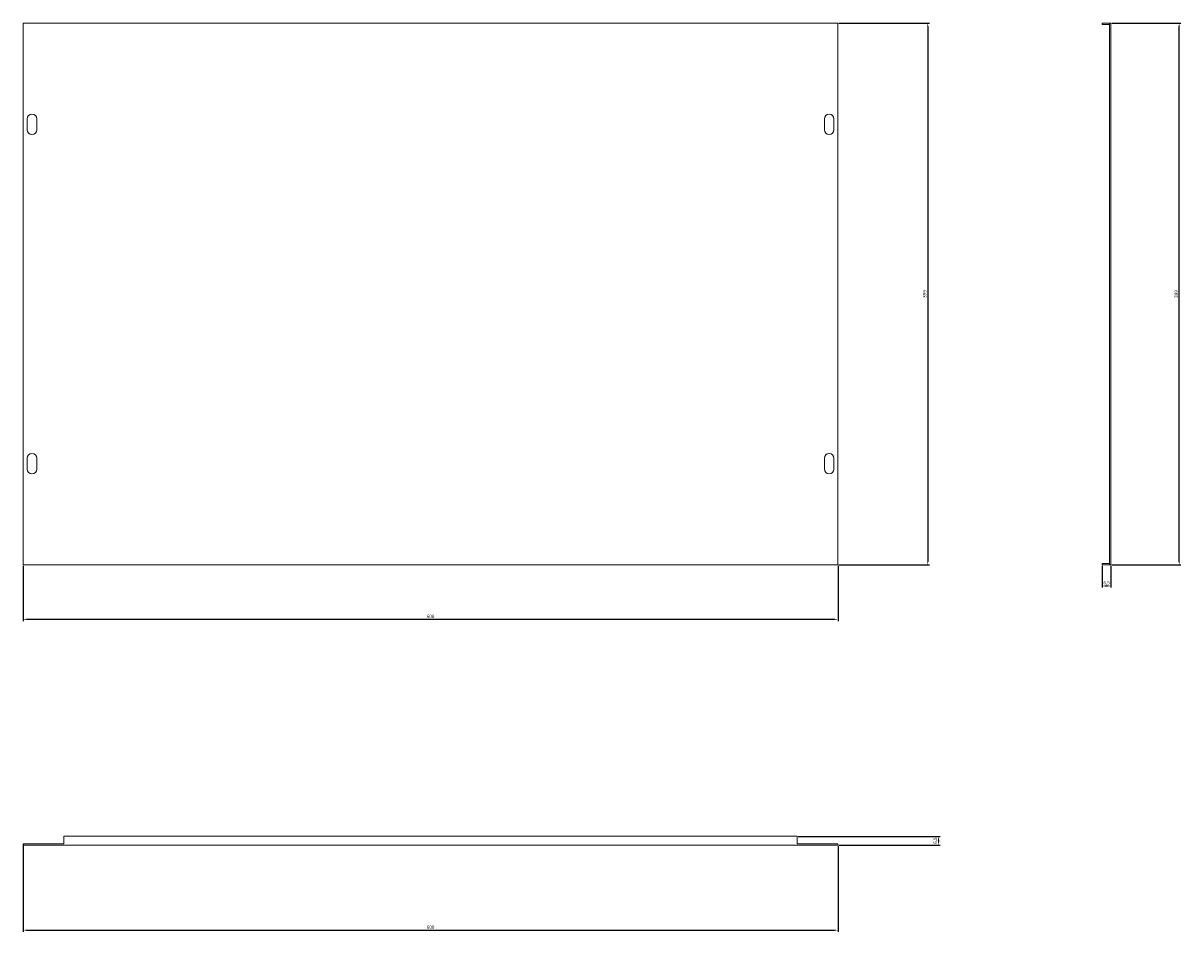
# Model space of a CAD drawing. Units: millimetres. Extents: x -302 to 551, y -470 to 199.
import ezdxf

# ---------------------------------------------------------------- set-up
doc = ezdxf.new("R2010")
doc.units = ezdxf.units.MM
doc.styles.get("Standard").update_dxf_attribs({"font": 'arial.ttf'})
doc.dimstyles.new('ISO-25', dxfattribs={"dimtxt": 2.5, "dimasz": 2.5, "dimexe": 1.25, "dimexo": 0.625, "dimtad": 1, "dimtxsty": 'Standard', "dimcen": 2.5, "dimadec": 0, "dimazin": 0, "dimtfac": 1, "dimtmove": 0, "dimatfit": 3, "dimfxl": 1, "dimarcsym": 0})

# ---------------------------------------------------------------- blocks, each defined once
blk = doc.blocks.new('A$C4A3249FA')
at = {"color": 0, "linetype": 'Continuous', "lineweight": 0, "extrusion": (0, 1, 2.22045e-16)}
for p, q in [((-3579.1, -2098.93), (-3579.1, -2497.93)), ((-2979.1, -2098.93), (-3579.1, -2098.93)), ((-2979.1, -2497.93), (-2979.1, -2098.93)), ((-3576.1, -2169.43), (-3576.1, -2177.43)), ((-3569.1, -2177.43), (-3569.1, -2169.43)), ((-2989.1, -2169.43), (-2989.1, -2177.43)), ((-2982.1, -2177.43), (-2982.1, -2169.43)), ((-3576.1, -2419.43), (-3576.1, -2427.43)), ((-3569.1, -2427.43), (-3569.1, -2419.43)), ((-2989.1, -2419.43), (-2989.1, -2427.43)), ((-2982.1, -2427.43), (-2982.1, -2419.43)), ((-3579.1, -2497.93), (-2979.1, -2497.93))]:
    blk.add_line(p, q, dxfattribs=at)
at = {"color": 0, "linetype": 'Continuous', "lineweight": 0}
for centre, start, end in [((-3572.6, -2169.43), 0, 180), ((-2985.6, -2169.43), 0, 180), ((-3572.6, -2177.43), 180, 0), ((-2985.6, -2177.43), 180, 0), ((-3572.6, -2419.43), 0, 180), ((-2985.6, -2419.43), 0, 180), ((-3572.6, -2427.43), 180, 0), ((-2985.6, -2427.43), 180, 0)]:
    blk.add_arc(centre, 3.5, start, end, dxfattribs=at)
blk = doc.blocks.new('A$C03255023')
at = {"color": 0, "linetype": 'Continuous', "lineweight": 0, "extrusion": (2.22045e-16, 1, 2.22045e-16)}
for p, q in [((-1108.61, -488.69), (-1103.11, -488.69)), ((-1108.61, -489.69), (-1108.61, -488.69)), ((-1108.61, -489.69), (-1103.11, -489.69)), ((-1103.11, -488.69), (-1103.11, -887.69)), ((-1102.11, -488.69), (-1103.11, -488.69)), ((-1102.11, -488.69), (-1102.11, -887.69)), ((-1108.61, -886.69), (-1103.11, -886.69)), ((-1108.61, -887.69), (-1108.61, -886.69)), ((-1108.61, -887.69), (-1103.11, -887.69)), ((-1102.11, -887.69), (-1103.11, -887.69))]:
    blk.add_line(p, q, dxfattribs=at)
blk = doc.blocks.new('A$C05231F6A')
at = {"color": 0, "linetype": 'Continuous', "lineweight": 0}
for p, q in [((-1954.14, -1585.11), (-1984.14, -1585.11)), ((-1984.14, -1586.11), (-1984.14, -1585.11)), ((-1954.14, -1579.61), (-1414.14, -1579.61)), ((-1954.14, -1579.61), (-1954.14, -1585.11)), ((-1414.14, -1579.61), (-1414.14, -1585.11)), ((-1384.14, -1585.11), (-1414.14, -1585.11)), ((-1384.14, -1586.11), (-1384.14, -1585.11)), ((-1384.14, -1586.11), (-1984.14, -1586.11))]:
    blk.add_line(p, q, dxfattribs=at)
blk = doc.blocks.new('*D4')
at = {"color": 0, "lineweight": -2, "transparency": 16777216}
for p, q in [((298.76, 198.87), (365.49, 198.87)), ((364.24, 196.37), (364.24, -197.63)), ((298.76, -200.13), (365.49, -200.13))]:
    blk.add_line(p, q, dxfattribs=at)
at = {"color": 0, "transparency": 16777216}
for points in [[(363.82, 196.37), (364.65, 196.37), (364.24, 198.87)], [(363.82, -197.63), (364.65, -197.63), (364.24, -200.13)]]:
    blk.add_solid(points, dxfattribs=at)
at = {"layer": 'Defpoints', "color": 0, "transparency": 16777216}
for p in [(298.14, 198.87), (298.14, -200.13), (364.24, -200.13)]:
    blk.add_point(p, dxfattribs=at)
at = {"color": 0, "transparency": 16777216, "insert": (362.33, -0.63), "char_height": 2.5, "attachment_point": 5, "rotation": 90}
blk.add_mtext('399', dxfattribs=at)
blk = doc.blocks.new('*D5')
at = {"color": 0, "lineweight": -2, "transparency": 16777216}
for p, q in [((-301.86, -200.76), (-301.86, -241.52)), ((298.14, -200.76), (298.14, -241.52)), ((-299.36, -240.27), (295.64, -240.27))]:
    blk.add_line(p, q, dxfattribs=at)
at = {"color": 0, "transparency": 16777216}
for points in [[(-299.36, -239.85), (-299.36, -240.68), (-301.86, -240.27)], [(295.64, -239.85), (295.64, -240.68), (298.14, -240.27)]]:
    blk.add_solid(points, dxfattribs=at)
at = {"layer": 'Defpoints', "color": 0, "transparency": 16777216}
for p in [(-301.86, -200.13), (298.14, -200.13), (298.14, -240.27)]:
    blk.add_point(p, dxfattribs=at)
at = {"color": 0, "transparency": 16777216, "insert": (-1.86, -238.36), "char_height": 2.5, "attachment_point": 5}
blk.add_mtext('600', dxfattribs=at)
blk = doc.blocks.new('*D6')
at = {"color": 0, "lineweight": -2, "transparency": 16777216}
for p, q in [((492.64, -200.76), (492.64, -216.95)), ((499.14, -200.76), (499.14, -216.95)), ((495.14, -215.7), (496.64, -215.7))]:
    blk.add_line(p, q, dxfattribs=at)
at = {"color": 0, "transparency": 16777216}
for points in [[(495.14, -215.28), (495.14, -216.11), (492.64, -215.7)], [(496.64, -215.28), (496.64, -216.11), (499.14, -215.7)]]:
    blk.add_solid(points, dxfattribs=at)
at = {"layer": 'Defpoints', "color": 0, "transparency": 16777216}
for p in [(492.64, -200.13), (499.14, -200.13), (499.14, -215.7)]:
    blk.add_point(p, dxfattribs=at)
at = {"color": 0, "transparency": 16777216, "insert": (495.89, -213.57), "char_height": 2.5, "attachment_point": 5}
blk.add_mtext('6,5', dxfattribs=at)
blk = doc.blocks.new('*D7')
at = {"color": 0, "lineweight": -2, "transparency": 16777216}
for p, q in [((499.76, 198.87), (550.58, 198.87)), ((549.33, -197.63), (549.33, 196.37)), ((499.76, -200.13), (550.58, -200.13))]:
    blk.add_line(p, q, dxfattribs=at)
at = {"color": 0, "transparency": 16777216}
for points in [[(548.92, 196.37), (549.75, 196.37), (549.33, 198.87)], [(548.92, -197.63), (549.75, -197.63), (549.33, -200.13)]]:
    blk.add_solid(points, dxfattribs=at)
at = {"layer": 'Defpoints', "color": 0, "transparency": 16777216}
for p in [(499.14, 198.87), (549.33, 198.87), (499.14, -200.13)]:
    blk.add_point(p, dxfattribs=at)
at = {"color": 0, "transparency": 16777216, "insert": (547.43, -0.63), "char_height": 2.5, "attachment_point": 5, "rotation": 90}
blk.add_mtext('399', dxfattribs=at)
blk = doc.blocks.new('*D8')
at = {"color": 0, "lineweight": -2, "transparency": 16777216}
for p, q in [((-301.86, -406.26), (-301.86, -470.49)), ((298.14, -407.26), (298.14, -470.49)), ((-299.36, -469.24), (295.64, -469.24))]:
    blk.add_line(p, q, dxfattribs=at)
at = {"color": 0, "transparency": 16777216}
for points in [[(-299.36, -468.82), (-299.36, -469.66), (-301.86, -469.24)], [(295.64, -468.82), (295.64, -469.66), (298.14, -469.24)]]:
    blk.add_solid(points, dxfattribs=at)
at = {"layer": 'Defpoints', "color": 0, "transparency": 16777216}
for p in [(-301.86, -405.63), (298.14, -406.63), (298.14, -469.24)]:
    blk.add_point(p, dxfattribs=at)
at = {"color": 0, "transparency": 16777216, "insert": (-1.86, -467.34), "char_height": 2.5, "attachment_point": 5}
blk.add_mtext('600', dxfattribs=at)
blk = doc.blocks.new('*D9')
at = {"color": 0, "lineweight": -2, "transparency": 16777216}
for p, q in [((268.76, -400.13), (373.41, -400.13)), ((298.76, -406.63), (373.41, -406.63)), ((372.16, -402.63), (372.16, -404.13))]:
    blk.add_line(p, q, dxfattribs=at)
at = {"color": 0, "transparency": 16777216}
for points in [[(371.75, -402.63), (372.58, -402.63), (372.16, -400.13)], [(371.75, -404.13), (372.58, -404.13), (372.16, -406.63)]]:
    blk.add_solid(points, dxfattribs=at)
at = {"layer": 'Defpoints', "color": 0, "transparency": 16777216}
for p in [(268.14, -400.13), (298.14, -406.63), (372.16, -406.63)]:
    blk.add_point(p, dxfattribs=at)
at = {"color": 0, "transparency": 16777216, "insert": (370.04, -403.38), "char_height": 2.5, "attachment_point": 5, "rotation": 90}
blk.add_mtext('6,5', dxfattribs=at)

msp = doc.modelspace()

# ---------------------------------------------------------------- block references
for name, p in [('A$C4A3249FA', (3277.232, 2297.793)), ('A$C03255023', (1601.245, 687.561)), ('A$C05231F6A', (1682.271, 1179.482))]:
    msp.add_blockref(name, p)

# ---------------------------------------------------------------- dimensions: what is measured, and where the dimension line sits
at = {"color": 8}
for base, p1, p2, picture, middle in [((364.236, -200.133), (298.136, 198.867), (298.136, -200.133), '*D4', (362.333, -0.633)), ((549.335, 198.867), (499.136, -200.133), (499.136, 198.867), '*D7', (547.432, -0.633)), ((372.163, -406.633), (268.136, -400.133), (298.136, -406.633), '*D9', (370.036, -403.383))]:
    dim = msp.add_linear_dim(base=base, p1=p1, p2=p2, angle=90, dimstyle='ISO-25', dxfattribs=at)
    dim.commit()
    dim.dimension.update_dxf_attribs({"geometry": picture, "text_midpoint": middle})
for base, p1, p2, picture, middle in [((298.136, -240.266), (-301.864, -200.133), (298.136, -200.133), '*D5', (-1.864, -238.364)), ((499.136, -215.695), (492.636, -200.133), (499.136, -200.133), '*D6', (495.886, -213.568)), ((298.136, -469.24), (-301.864, -405.633), (298.136, -406.633), '*D8', (-1.864, -467.338))]:
    dim = msp.add_linear_dim(base=base, p1=p1, p2=p2, dimstyle='ISO-25', dxfattribs=at)
    dim.commit()
    dim.dimension.update_dxf_attribs({"geometry": picture, "text_midpoint": middle})

doc.saveas('drawing.dxf')
